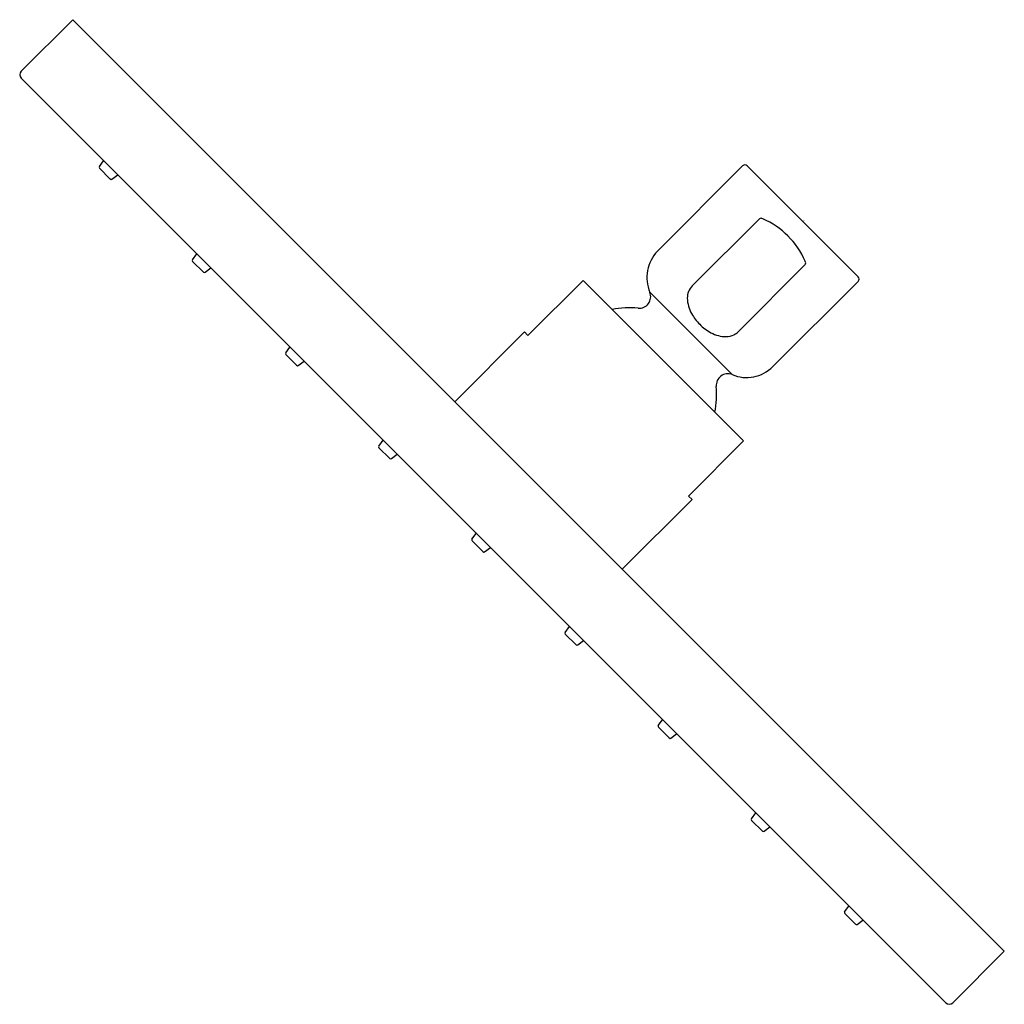
# Model space of a CAD drawing. Units: inches. Extents: x 15.68 to 21.65, y -7.95 to -1.98.
import ezdxf

# ---------------------------------------------------------------- set-up
doc = ezdxf.new("R2010")
doc.units = ezdxf.units.IN
doc.header["$LTSCALE"] = 0.64311
doc.header["$MEASUREMENT"] = 0
doc.layers.get('0').update_dxf_attribs({"linetype": 'CONTINUOUS'})
doc.layers.get('Defpoints').update_dxf_attribs({"linetype": 'CONTINUOUS'})
doc.styles.get("Standard").update_dxf_attribs({"font": 'txt', "width": 0.8})

msp = doc.modelspace()

# ---------------------------------------------------------------- linework, layer by layer
for p, q in [((15.9983, -1.9797), (15.6854, -2.2926)), ((21.6496, -7.631), (15.9983, -1.9797)), ((21.2944, -7.9439), (15.6854, -2.3349)), ((16.1599, -2.8706), (16.186, -2.8355)), ((19.5452, -3.384), (20.0623, -2.867)), ((20.7623, -3.5387), (20.0906, -2.867)), ((16.1607, -2.8808), (16.2259, -2.9461)), ((16.2362, -2.9468), (16.2712, -2.9207)), ((19.7561, -3.5948), (20.1641, -3.1868)), ((16.725, -3.4357), (16.7512, -3.4006)), ((16.7258, -3.446), (16.791, -3.5112)), ((16.8013, -3.512), (16.8364, -3.4858)), ((20.0345, -3.8732), (20.4425, -3.4652)), ((19.094, -3.5609), (18.7599, -3.895)), ((20.0684, -4.5353), (19.094, -3.5609)), ((20.7623, -3.567), (20.2451, -4.0842)), ((19.9985, -4.133), (19.4991, -3.6335)), ((18.7391, -3.8741), (18.3159, -4.2972)), ((18.7599, -3.895), (18.7391, -3.8741)), ((17.2902, -4.0008), (17.3163, -3.9658)), ((17.2909, -4.0111), (17.3562, -4.0763)), ((17.3664, -4.0771), (17.4015, -4.051)), ((17.8553, -4.566), (17.8814, -4.5309)), ((19.7343, -4.8693), (20.0684, -4.5353)), ((17.856, -4.5762), (17.9213, -4.6415)), ((17.9316, -4.6422), (17.9666, -4.6161)), ((19.332, -5.3134), (19.7552, -4.8902)), ((19.7552, -4.8902), (19.7343, -4.8693)), ((18.4204, -5.1311), (18.4465, -5.096)), ((18.4212, -5.1414), (18.4864, -5.2066)), ((18.4967, -5.2073), (18.5318, -5.1812)), ((18.9856, -5.6962), (19.0117, -5.6611)), ((18.9863, -5.7065), (19.0515, -5.7717)), ((19.0618, -5.7725), (19.0969, -5.7464)), ((19.5507, -6.2613), (19.5768, -6.2263)), ((19.5514, -6.2716), (19.6167, -6.3369)), ((19.6269, -6.3376), (19.662, -6.3115)), ((20.1158, -6.8265), (20.1419, -6.7914)), ((20.1166, -6.8367), (20.1818, -6.902)), ((20.1921, -6.9027), (20.2271, -6.8766)), ((20.6809, -7.3916), (20.7071, -7.3565)), ((20.6817, -7.4019), (20.7469, -7.4671)), ((20.7572, -7.4679), (20.7923, -7.4417)), ((21.6496, -7.631), (21.3367, -7.9439))]:
    msp.add_line(p, q)
for centre, radius, start, end in [((15.7066, -2.3137), 0.0299, 135, 225), ((20.0764, -2.8811), 0.02, 44.9779, 135), ((16.1662, -2.8753), 0.00787, 143.32837, 225), ((16.2315, -2.9405), 0.00787, 225, 306.67163), ((20.174, -3.2076), 0.0231, 63.52718, 115.41416), ((19.9806, -3.6486), 0.5046, 23.8035, 66.19659), ((19.7161, -3.5447), 0.2346, 136.76379, 202.26427), ((16.7314, -3.4404), 0.00787, 143.32837, 225), ((20.4198, -3.4553), 0.0248, 336.47586, 24.58044), ((16.7966, -3.5056), 0.00787, 225, 306.67163), ((20.7482, -3.5529), 0.02, 315, 45.0221), ((19.4344, -3.6603), 0.07, 264.45348, 22.45969), ((19.8294, -3.6668), 0.1027, 135.52817, 181.32334), ((19.9252, -3.6646), 0.1986, 181.32334, 209.61708), ((19.3766, -4.2555), 0.528, 84.45348, 101.51095), ((20.0206, -3.6103), 0.3083, 209.61708, 224.77956), ((20.0082, -3.6226), 0.2909, 224.77956, 241.60211), ((19.9649, -3.7028), 0.1997, 241.60211, 269.34806), ((19.9548, -3.7883), 0.1164, 297.65145, 313.18502), ((19.9637, -3.8053), 0.0972, 269.34806, 297.65145), ((17.2965, -4.0055), 0.00787, 143.32837, 225), ((17.3617, -4.0708), 0.00787, 225, 306.67163), ((20.0853, -3.9242), 0.2261, 247.42449, 315.02508), ((19.9718, -4.1977), 0.07, 67.54031, 185.54652), ((19.3766, -4.2555), 0.528, 348.48905, 5.54652), ((17.8616, -4.5707), 0.00787, 143.32837, 225), ((17.9269, -4.6359), 0.00787, 225, 306.67163), ((18.4267, -5.1358), 0.00787, 143.32837, 225), ((18.492, -5.201), 0.00787, 225, 306.67163), ((18.9919, -5.7009), 0.00787, 143.32837, 225), ((19.0571, -5.7662), 0.00787, 225, 306.67163), ((19.557, -6.2661), 0.00787, 143.32837, 225), ((19.6222, -6.3313), 0.00787, 225, 306.67163), ((20.1221, -6.8312), 0.00787, 143.32837, 225), ((20.1874, -6.8964), 0.00787, 225, 306.67163), ((20.6873, -7.3963), 0.00787, 143.32837, 225), ((20.7525, -7.4615), 0.00787, 225, 306.67163), ((21.3155, -7.9227), 0.0299, 225, 315)]:
    msp.add_arc(centre, radius, start, end)

# ---------------------------------------------------------------- texts
at = {"layer": 'Defpoints'}
for tag, p, s in [('TRADENAME', (20.4291, -3.2021), ''), ('MODELNUMBER', (20.4291, -3.2005), 'K-13695-G'), ('PRODUCT', (20.4291, -3.2038), 'SHOWERHEAD')]:
    msp.add_attdef(tag, p, s, height=0.001, dxfattribs=at)

doc.saveas('drawing.dxf')
